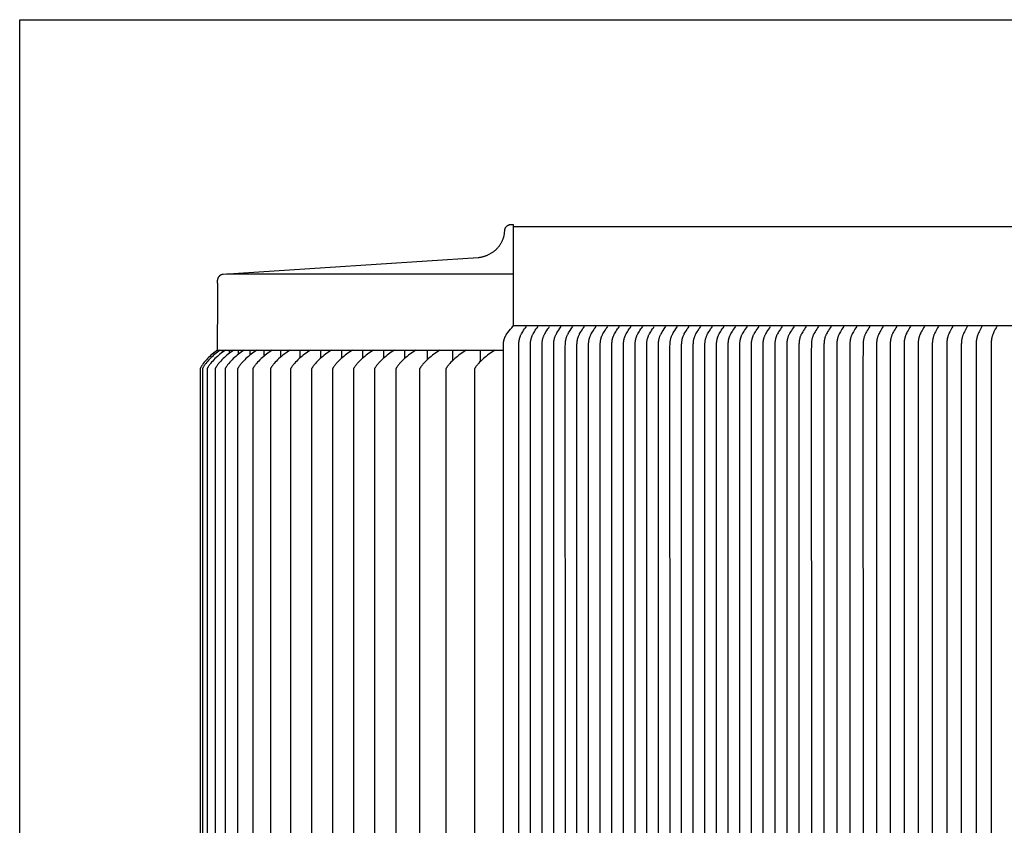
# Model space of a CAD drawing. Units: inches. Extents: x -54.7 to 34.4, y -12.5 to 39.
# Drawn here: x -54.7 to -44.7, y 30.8 to 39 of the extents above; entities that cross this region are included whole.
import ezdxf

# ---------------------------------------------------------------- set-up
doc = ezdxf.new("R2010")
doc.units = ezdxf.units.IN
doc.header["$MEASUREMENT"] = 0
doc.layers.add('AV-RF', color=250, linetype='Continuous')
doc.layers.add('Title Block', color=7, linetype='Continuous')

msp = doc.modelspace()

# ---------------------------------------------------------------- linework, layer by layer
at = {"layer": 'AV-RF'}
for points in [[(-52.7146, 35.6574), (-52.7113, 36.1825), (-52.7099, 36.2537), (-52.71, 36.2835), (-52.7104, 36.3092), (-52.7114, 36.3311), (-52.712, 36.3405), (-52.7128, 36.3489), (-52.7129, 36.3525), (-52.7128, 36.3561), (-52.7125, 36.3597), (-52.7124, 36.3615), (-52.7122, 36.3633), (-52.712, 36.3652), (-52.7117, 36.367), (-52.7114, 36.3688), (-52.7111, 36.3707), (-52.7107, 36.3725), (-52.7103, 36.3743), (-52.7099, 36.3761), (-52.7094, 36.378), (-52.7089, 36.3798), (-52.7084, 36.3816), (-52.7078, 36.3834), (-52.7072, 36.3851), (-52.7066, 36.3869), (-52.7059, 36.3886), (-52.7052, 36.3903), (-52.7044, 36.392), (-52.7036, 36.3937), (-52.7028, 36.3954), (-52.7019, 36.397), (-52.7011, 36.3986), (-52.7001, 36.4002), (-52.6992, 36.4017), (-52.6982, 36.4032), (-52.6972, 36.4047), (-52.6961, 36.4062), (-52.6951, 36.4076), (-52.694, 36.4089), (-52.6929, 36.4103), (-52.6917, 36.4116), (-52.6905, 36.4128), (-52.6894, 36.4141), (-52.6881, 36.4152), (-52.6869, 36.4164), (-52.6857, 36.4175), (-52.6844, 36.4185), (-52.6831, 36.4195), (-52.6818, 36.4205), (-52.6805, 36.4214), (-52.6791, 36.4223), (-52.6778, 36.4231), (-52.6765, 36.4239), (-52.6751, 36.4246), (-52.6737, 36.4253), (-52.6723, 36.426), (-52.671, 36.4266), (-52.6696, 36.4271), (-52.6682, 36.4276), (-52.6668, 36.4281), (-52.6654, 36.4285), (-52.664, 36.4289), (-52.6626, 36.4293), (-52.6613, 36.4296), (-52.6599, 36.4298), (-52.6585, 36.43), (-52.6571, 36.4302), (-52.6558, 36.4303), (-50.0716, 36.5973), (-50.0654, 36.598), (-50.0591, 36.5988), (-50.0528, 36.5998), (-50.0465, 36.6008), (-50.0401, 36.602), (-50.0338, 36.6034), (-50.0274, 36.6048), (-50.021, 36.6065), (-50.0147, 36.6082), (-50.0083, 36.6101), (-50.002, 36.6121), (-49.9957, 36.6143), (-49.9894, 36.6166), (-49.9831, 36.6191), (-49.9768, 36.6217), (-49.9706, 36.6244), (-49.9645, 36.6273), (-49.9584, 36.6303), (-49.9523, 36.6335), (-49.9463, 36.6368), (-49.9404, 36.6402), (-49.9345, 36.6438), (-49.9287, 36.6475), (-49.923, 36.6514), (-49.9174, 36.6554), (-49.9119, 36.6595), (-49.9065, 36.6637), (-49.9011, 36.6681), (-49.8959, 36.6726), (-49.8908, 36.6772), (-49.8858, 36.6819), (-49.8809, 36.6867), (-49.8762, 36.6916), (-49.8716, 36.6966), (-49.8671, 36.7018), (-49.8627, 36.707), (-49.8585, 36.7123), (-49.8544, 36.7177), (-49.8504, 36.7231), (-49.8466, 36.7287), (-49.843, 36.7343), (-49.8395, 36.7399), (-49.8361, 36.7457), (-49.8329, 36.7514), (-49.8299, 36.7573), (-49.827, 36.7631), (-49.8243, 36.769), (-49.8217, 36.775), (-49.8193, 36.781), (-49.817, 36.787), (-49.8149, 36.793), (-49.8129, 36.799), (-49.8111, 36.805), (-49.8094, 36.8111), (-49.8079, 36.8171), (-49.8065, 36.8231), (-49.8053, 36.8291), (-49.8043, 36.8351), (-49.8033, 36.8411), (-49.8026, 36.8471), (-49.8019, 36.853), (-49.8014, 36.8589), (-49.801, 36.8648), (-49.8008, 36.8707), (-49.8007, 36.8722), (-49.8006, 36.8737), (-49.8005, 36.8752), (-49.8003, 36.8767), (-49.8001, 36.8782), (-49.7998, 36.8798), (-49.7995, 36.8813), (-49.7992, 36.8828), (-49.7988, 36.8843), (-49.7984, 36.8858), (-49.798, 36.8873), (-49.7975, 36.8888), (-49.797, 36.8903), (-49.7964, 36.8917), (-49.7959, 36.8932), (-49.7952, 36.8946), (-49.7946, 36.8961), (-49.7939, 36.8975), (-49.7932, 36.8988), (-49.7924, 36.9002), (-49.7916, 36.9016), (-49.7908, 36.9029), (-49.79, 36.9042), (-49.7891, 36.9055), (-49.7882, 36.9067), (-49.7872, 36.908), (-49.7863, 36.9092), (-49.7853, 36.9104), (-49.7843, 36.9115), (-49.7833, 36.9126), (-49.7822, 36.9137), (-49.7811, 36.9148), (-49.78, 36.9158), (-49.7789, 36.9168), (-49.7777, 36.9178), (-49.7765, 36.9188), (-49.7753, 36.9197), (-49.7741, 36.9207), (-49.7728, 36.9216), (-49.7715, 36.9224), (-49.7702, 36.9232), (-49.7689, 36.9241), (-49.7675, 36.9248), (-49.7662, 36.9256), (-49.7648, 36.9263), (-49.7634, 36.9269), (-49.7619, 36.9276), (-49.7605, 36.9282), (-49.759, 36.9288), (-49.7575, 36.9293), (-49.7561, 36.9298), (-49.7546, 36.9302), (-49.7531, 36.9307), (-49.7516, 36.9311), (-49.75, 36.9314), (-49.7485, 36.9317), (-49.747, 36.932), (-49.7455, 36.9322), (-49.7439, 36.9324), (-49.7424, 36.9326), (-49.7409, 36.9327), (-49.7394, 36.9328), (-49.7378, 36.9329), (-49.7363, 36.9329), (-49.7113, 36.9329)], [(-49.8138, 27.1121), (-49.8141, 31.4079), (-49.8138, 35.7036), (-49.8134, 35.7206), (-49.813, 35.7291), (-49.8126, 35.7333), (-49.8122, 35.7375), (-49.8117, 35.7417), (-49.8111, 35.7459), (-49.8103, 35.7501), (-49.8095, 35.7542), (-49.8086, 35.7584), (-49.8076, 35.7625), (-49.8065, 35.7666), (-49.8053, 35.7706), (-49.8043, 35.774), (-49.8032, 35.7773), (-49.8021, 35.7806), (-49.8008, 35.7839), (-49.7995, 35.7871), (-49.7982, 35.7903), (-49.7968, 35.7935), (-49.7952, 35.7967), (-49.7933, 35.8004), (-49.7912, 35.8043), (-49.7887, 35.8085), (-49.7859, 35.813), (-49.7786, 35.8241), (-49.7685, 35.8387), (-49.7559, 35.8547), (-49.7429, 35.8701), (-49.7294, 35.8851), (-49.7113, 35.9079), (-49.7113, 36.9329)], [(-49.7363, 36.9329), (-49.7113, 36.9329)], [(-34.7113, 36.9079), (-49.7113, 36.9079)], [(-52.6227, 36.4329), (-49.7113, 36.4329)], [(-49.7113, 35.9079), (-34.7113, 35.9079)], [(-49.6582, 27.1165), (-49.658, 31.4079), (-49.6582, 35.6993), (-49.6579, 35.7205), (-49.6573, 35.731), (-49.6569, 35.7362), (-49.6563, 35.7414), (-49.6557, 35.7466), (-49.655, 35.7517), (-49.6542, 35.7569), (-49.6533, 35.762), (-49.6522, 35.7671), (-49.6511, 35.7721), (-49.6498, 35.7771), (-49.6484, 35.7821), (-49.6469, 35.7871), (-49.6453, 35.792), (-49.6435, 35.7968), (-49.6416, 35.8016), (-49.6392, 35.8074), (-49.6365, 35.813), (-49.6338, 35.8186), (-49.6308, 35.8241), (-49.6247, 35.835), (-49.6183, 35.8457), (-49.6095, 35.8596), (-49.6005, 35.8732), (-49.5911, 35.8866), (-49.5812, 35.8998)], [(-49.5403, 27.1165), (-49.5401, 31.4079), (-49.5403, 35.6993), (-49.5399, 35.7205), (-49.5394, 35.731), (-49.5389, 35.7362), (-49.5384, 35.7414), (-49.5378, 35.7465), (-49.5371, 35.7517), (-49.5362, 35.7568), (-49.5353, 35.762), (-49.5343, 35.767), (-49.5331, 35.7721), (-49.5319, 35.7771), (-49.5305, 35.7821), (-49.529, 35.7871), (-49.5273, 35.792), (-49.5256, 35.7968), (-49.5237, 35.8016), (-49.5212, 35.8074), (-49.5186, 35.813), (-49.5158, 35.8186), (-49.5129, 35.8241), (-49.5068, 35.835), (-49.5003, 35.8457), (-49.4916, 35.8596), (-49.4825, 35.8732), (-49.4731, 35.8866), (-49.4632, 35.8998)], [(-49.4224, 27.1165), (-49.4221, 31.4079), (-49.4224, 35.6993), (-49.422, 35.7205), (-49.4214, 35.7309), (-49.421, 35.7361), (-49.4205, 35.7413), (-49.4198, 35.7465), (-49.4191, 35.7517), (-49.4183, 35.7568), (-49.4174, 35.7619), (-49.4163, 35.767), (-49.4152, 35.7721), (-49.4139, 35.7771), (-49.4125, 35.7821), (-49.411, 35.787), (-49.4094, 35.7919), (-49.4076, 35.7968), (-49.4057, 35.8016), (-49.4033, 35.8073), (-49.4007, 35.813), (-49.3979, 35.8186), (-49.395, 35.8241), (-49.3888, 35.835), (-49.3824, 35.8457), (-49.3736, 35.8595), (-49.3646, 35.8732), (-49.3552, 35.8866), (-49.3453, 35.8998)], [(-49.3044, 27.1165), (-49.3042, 31.4079), (-49.3044, 35.6992), (-49.3041, 35.7205), (-49.3035, 35.7309), (-49.303, 35.7361), (-49.3025, 35.7413), (-49.3019, 35.7465), (-49.3012, 35.7517), (-49.3004, 35.7568), (-49.2994, 35.7619), (-49.2984, 35.767), (-49.2972, 35.7721), (-49.296, 35.7771), (-49.2946, 35.7821), (-49.2931, 35.787), (-49.2915, 35.7919), (-49.2897, 35.7968), (-49.2878, 35.8016), (-49.2854, 35.8073), (-49.2827, 35.813), (-49.2799, 35.8186), (-49.277, 35.8241), (-49.2709, 35.835), (-49.2644, 35.8456), (-49.2557, 35.8595), (-49.2466, 35.8732), (-49.2372, 35.8865), (-49.2274, 35.8997)], [(-49.1865, 27.1166), (-49.1862, 31.4079), (-49.1865, 35.6992), (-49.1861, 35.7204), (-49.1855, 35.7309), (-49.1851, 35.7361), (-49.1846, 35.7413), (-49.184, 35.7465), (-49.1833, 35.7516), (-49.1824, 35.7568), (-49.1815, 35.7619), (-49.1805, 35.767), (-49.1793, 35.772), (-49.178, 35.7771), (-49.1767, 35.7821), (-49.1752, 35.787), (-49.1735, 35.7919), (-49.1718, 35.7968), (-49.1699, 35.8016), (-49.1674, 35.8073), (-49.1648, 35.813), (-49.162, 35.8186), (-49.1591, 35.8241), (-49.1529, 35.835), (-49.1465, 35.8456), (-49.1378, 35.8595), (-49.1287, 35.8732), (-49.1193, 35.8865), (-49.1094, 35.8997)], [(-49.0685, 27.1166), (-49.0683, 31.4079), (-49.0685, 35.6992), (-49.0682, 35.7204), (-49.0676, 35.7309), (-49.0672, 35.7361), (-49.0667, 35.7413), (-49.066, 35.7464), (-49.0653, 35.7516), (-49.0645, 35.7568), (-49.0636, 35.7619), (-49.0625, 35.767), (-49.0614, 35.772), (-49.0601, 35.7771), (-49.0587, 35.782), (-49.0572, 35.787), (-49.0556, 35.7919), (-49.0538, 35.7967), (-49.0519, 35.8016), (-49.0495, 35.8073), (-49.0468, 35.813), (-49.0441, 35.8185), (-49.0411, 35.8241), (-49.035, 35.835), (-49.0286, 35.8456), (-49.0198, 35.8595), (-49.0108, 35.8731), (-49.0014, 35.8865), (-48.9915, 35.8997)], [(-48.9506, 27.1166), (-48.9504, 31.4079), (-48.9506, 35.6991), (-48.9502, 35.7204), (-48.9497, 35.7308), (-48.9492, 35.736), (-48.9487, 35.7412), (-48.9481, 35.7464), (-48.9474, 35.7516), (-48.9466, 35.7567), (-48.9456, 35.7619), (-48.9446, 35.7669), (-48.9434, 35.772), (-48.9422, 35.777), (-48.9408, 35.782), (-48.9393, 35.787), (-48.9376, 35.7919), (-48.9359, 35.7967), (-48.934, 35.8015), (-48.9315, 35.8073), (-48.9289, 35.8129), (-48.9261, 35.8185), (-48.9232, 35.8241), (-48.9171, 35.8349), (-48.9106, 35.8456), (-48.9019, 35.8595), (-48.8928, 35.8731), (-48.8834, 35.8865), (-48.8736, 35.8997)], [(-48.8327, 27.1167), (-48.8324, 31.4079), (-48.8327, 35.6991), (-48.8323, 35.7204), (-48.8317, 35.7308), (-48.8313, 35.736), (-48.8308, 35.7412), (-48.8302, 35.7464), (-48.8294, 35.7516), (-48.8286, 35.7567), (-48.8277, 35.7618), (-48.8266, 35.7669), (-48.8255, 35.772), (-48.8242, 35.777), (-48.8228, 35.782), (-48.8213, 35.787), (-48.8197, 35.7919), (-48.8179, 35.7967), (-48.8161, 35.8015), (-48.8136, 35.8073), (-48.811, 35.8129), (-48.8082, 35.8185), (-48.8053, 35.824), (-48.7991, 35.8349), (-48.7927, 35.8456), (-48.7839, 35.8595), (-48.7749, 35.8731), (-48.7655, 35.8865), (-48.7556, 35.8997)], [(-48.7147, 27.1167), (-48.7145, 31.4079), (-48.7147, 35.6991), (-48.7144, 35.7203), (-48.7138, 35.7308), (-48.7134, 35.736), (-48.7128, 35.7412), (-48.7122, 35.7464), (-48.7115, 35.7515), (-48.7107, 35.7567), (-48.7097, 35.7618), (-48.7087, 35.7669), (-48.7076, 35.772), (-48.7063, 35.777), (-48.7049, 35.782), (-48.7034, 35.7869), (-48.7018, 35.7918), (-48.7, 35.7967), (-48.6981, 35.8015), (-48.6957, 35.8072), (-48.693, 35.8129), (-48.6902, 35.8185), (-48.6873, 35.824), (-48.6812, 35.8349), (-48.6748, 35.8456), (-48.666, 35.8595), (-48.657, 35.8731), (-48.6475, 35.8865), (-48.6377, 35.8997)], [(-48.5968, 27.1167), (-48.5965, 31.4079), (-48.5968, 35.699), (-48.5964, 35.7203), (-48.5958, 35.7308), (-48.5954, 35.736), (-48.5949, 35.7412), (-48.5943, 35.7464), (-48.5936, 35.7515), (-48.5927, 35.7567), (-48.5918, 35.7618), (-48.5908, 35.7669), (-48.5896, 35.7719), (-48.5884, 35.777), (-48.587, 35.782), (-48.5855, 35.7869), (-48.5838, 35.7918), (-48.5821, 35.7967), (-48.5802, 35.8015), (-48.5777, 35.8072), (-48.5751, 35.8129), (-48.5723, 35.8185), (-48.5694, 35.824), (-48.5632, 35.8349), (-48.5568, 35.8456), (-48.5481, 35.8595), (-48.539, 35.8731), (-48.5296, 35.8865), (-48.5197, 35.8997)], [(-48.4789, 27.1167), (-48.4786, 31.4079), (-48.4789, 35.699), (-48.4785, 35.7203), (-48.4779, 35.7307), (-48.4775, 35.7359), (-48.477, 35.7411), (-48.4763, 35.7463), (-48.4756, 35.7515), (-48.4748, 35.7566), (-48.4739, 35.7618), (-48.4728, 35.7669), (-48.4717, 35.7719), (-48.4704, 35.777), (-48.469, 35.7819), (-48.4675, 35.7869), (-48.4659, 35.7918), (-48.4641, 35.7967), (-48.4622, 35.8015), (-48.4598, 35.8072), (-48.4572, 35.8129), (-48.4544, 35.8185), (-48.4515, 35.824), (-48.4453, 35.8349), (-48.4389, 35.8456), (-48.4301, 35.8595), (-48.4211, 35.8731), (-48.4117, 35.8865), (-48.4018, 35.8997)], [(-48.3609, 27.1168), (-48.3607, 31.4079), (-48.3609, 35.699), (-48.3605, 35.7202), (-48.36, 35.7307), (-48.3595, 35.7359), (-48.359, 35.7411), (-48.3584, 35.7463), (-48.3577, 35.7515), (-48.3569, 35.7566), (-48.3559, 35.7617), (-48.3549, 35.7668), (-48.3537, 35.7719), (-48.3525, 35.7769), (-48.3511, 35.7819), (-48.3496, 35.7869), (-48.3479, 35.7918), (-48.3462, 35.7966), (-48.3443, 35.8015), (-48.3418, 35.8072), (-48.3392, 35.8129), (-48.3364, 35.8185), (-48.3335, 35.824), (-48.3274, 35.8349), (-48.3209, 35.8456), (-48.3122, 35.8595), (-48.3031, 35.8731), (-48.2937, 35.8865), (-48.2839, 35.8997)], [(-48.243, 27.1168), (-48.2427, 31.4079), (-48.243, 35.699), (-48.2426, 35.7202), (-48.242, 35.7307), (-48.2416, 35.7359), (-48.2411, 35.7411), (-48.2405, 35.7463), (-48.2397, 35.7514), (-48.2389, 35.7566), (-48.238, 35.7617), (-48.237, 35.7668), (-48.2358, 35.7719), (-48.2345, 35.7769), (-48.2331, 35.7819), (-48.2316, 35.7869), (-48.23, 35.7918), (-48.2283, 35.7966), (-48.2264, 35.8014), (-48.2239, 35.8072), (-48.2213, 35.8128), (-48.2185, 35.8184), (-48.2156, 35.824), (-48.2094, 35.8349), (-48.203, 35.8456), (-48.1942, 35.8595), (-48.1852, 35.8731), (-48.1758, 35.8865), (-48.1659, 35.8997)], [(-48.125, 27.1168), (-48.1248, 31.4079), (-48.125, 35.6989), (-48.1247, 35.7202), (-48.1241, 35.7306), (-48.1237, 35.7359), (-48.1231, 35.7411), (-48.1225, 35.7463), (-48.1218, 35.7514), (-48.121, 35.7566), (-48.1201, 35.7617), (-48.119, 35.7668), (-48.1179, 35.7719), (-48.1166, 35.7769), (-48.1152, 35.7819), (-48.1137, 35.7868), (-48.1121, 35.7917), (-48.1103, 35.7966), (-48.1084, 35.8014), (-48.106, 35.8072), (-48.1033, 35.8128), (-48.1006, 35.8184), (-48.0976, 35.824), (-48.0915, 35.8349), (-48.0851, 35.8455), (-48.0763, 35.8594), (-48.0673, 35.8731), (-48.0579, 35.8865), (-48.048, 35.8997)], [(-48.0071, 27.1169), (-48.0068, 31.4079), (-48.0071, 35.6989), (-48.0067, 35.7202), (-48.0061, 35.7306), (-48.0057, 35.7358), (-48.0052, 35.741), (-48.0046, 35.7462), (-48.0039, 35.7514), (-48.003, 35.7565), (-48.0021, 35.7617), (-48.0011, 35.7668), (-47.9999, 35.7718), (-47.9987, 35.7769), (-47.9973, 35.7819), (-47.9958, 35.7868), (-47.9941, 35.7917), (-47.9924, 35.7966), (-47.9905, 35.8014), (-47.988, 35.8071), (-47.9854, 35.8128), (-47.9826, 35.8184), (-47.9797, 35.8239), (-47.9736, 35.8348), (-47.9671, 35.8455), (-47.9584, 35.8594), (-47.9493, 35.8731), (-47.9399, 35.8865), (-47.93, 35.8997)], [(-47.8892, 27.1169), (-47.8889, 31.4079), (-47.8892, 35.6989), (-47.8888, 35.7201), (-47.8882, 35.7306), (-47.8878, 35.7358), (-47.8873, 35.741), (-47.8866, 35.7462), (-47.8859, 35.7514), (-47.8851, 35.7565), (-47.8842, 35.7616), (-47.8831, 35.7667), (-47.882, 35.7718), (-47.8807, 35.7768), (-47.8793, 35.7818), (-47.8778, 35.7868), (-47.8762, 35.7917), (-47.8744, 35.7966), (-47.8725, 35.8014), (-47.8701, 35.8071), (-47.8675, 35.8128), (-47.8647, 35.8184), (-47.8618, 35.8239), (-47.8556, 35.8348), (-47.8492, 35.8455), (-47.8404, 35.8594), (-47.8314, 35.8731), (-47.822, 35.8865), (-47.8121, 35.8997)], [(-47.7712, 27.1169), (-47.771, 31.4079), (-47.7712, 35.6988), (-47.7709, 35.7201), (-47.7703, 35.7306), (-47.7698, 35.7358), (-47.7693, 35.741), (-47.7687, 35.7462), (-47.768, 35.7513), (-47.7672, 35.7565), (-47.7662, 35.7616), (-47.7652, 35.7667), (-47.764, 35.7718), (-47.7628, 35.7768), (-47.7614, 35.7818), (-47.7599, 35.7868), (-47.7583, 35.7917), (-47.7565, 35.7966), (-47.7546, 35.8014), (-47.7522, 35.8071), (-47.7495, 35.8128), (-47.7467, 35.8184), (-47.7438, 35.8239), (-47.7377, 35.8348), (-47.7312, 35.8455), (-47.7225, 35.8594), (-47.7134, 35.8731), (-47.704, 35.8865), (-47.6942, 35.8997)], [(-47.6533, 27.117), (-47.653, 31.4079), (-47.6533, 35.6988), (-47.6529, 35.7201), (-47.6523, 35.7305), (-47.6519, 35.7358), (-47.6514, 35.741), (-47.6508, 35.7461), (-47.65, 35.7513), (-47.6492, 35.7565), (-47.6483, 35.7616), (-47.6473, 35.7667), (-47.6461, 35.7718), (-47.6448, 35.7768), (-47.6435, 35.7818), (-47.6419, 35.7868), (-47.6403, 35.7917), (-47.6386, 35.7965), (-47.6367, 35.8013), (-47.6342, 35.8071), (-47.6316, 35.8128), (-47.6288, 35.8184), (-47.6259, 35.8239), (-47.6197, 35.8348), (-47.6133, 35.8455), (-47.6046, 35.8594), (-47.5955, 35.8731), (-47.5861, 35.8865), (-47.5762, 35.8997)], [(-47.5353, 27.117), (-47.5351, 31.4079), (-47.5353, 35.6988), (-47.535, 35.72), (-47.5344, 35.7305), (-47.534, 35.7357), (-47.5334, 35.7409), (-47.5328, 35.7461), (-47.5321, 35.7513), (-47.5313, 35.7564), (-47.5304, 35.7616), (-47.5293, 35.7667), (-47.5282, 35.7717), (-47.5269, 35.7768), (-47.5255, 35.7818), (-47.524, 35.7867), (-47.5224, 35.7916), (-47.5206, 35.7965), (-47.5187, 35.8013), (-47.5163, 35.8071), (-47.5136, 35.8127), (-47.5109, 35.8183), (-47.5079, 35.8239), (-47.5018, 35.8348), (-47.4954, 35.8455), (-47.4866, 35.8594), (-47.4776, 35.873), (-47.4682, 35.8865), (-47.4583, 35.8997)], [(-47.4174, 27.117), (-47.4171, 31.4079), (-47.4174, 35.6987), (-47.417, 35.72), (-47.4165, 35.7305), (-47.416, 35.7357), (-47.4155, 35.7409), (-47.4149, 35.7461), (-47.4142, 35.7513), (-47.4133, 35.7564), (-47.4124, 35.7616), (-47.4114, 35.7667), (-47.4102, 35.7717), (-47.409, 35.7768), (-47.4076, 35.7818), (-47.4061, 35.7867), (-47.4044, 35.7916), (-47.4027, 35.7965), (-47.4008, 35.8013), (-47.3983, 35.8071), (-47.3957, 35.8127), (-47.3929, 35.8183), (-47.39, 35.8239), (-47.3839, 35.8348), (-47.3774, 35.8455), (-47.3687, 35.8594), (-47.3596, 35.873), (-47.3502, 35.8865), (-47.3404, 35.8997)], [(-47.2995, 27.1171), (-47.2992, 31.4079), (-47.2995, 35.6987), (-47.2991, 35.72), (-47.2985, 35.7304), (-47.2981, 35.7357), (-47.2976, 35.7409), (-47.2969, 35.7461), (-47.2962, 35.7512), (-47.2954, 35.7564), (-47.2945, 35.7615), (-47.2934, 35.7666), (-47.2923, 35.7717), (-47.291, 35.7767), (-47.2896, 35.7817), (-47.2881, 35.7867), (-47.2865, 35.7916), (-47.2847, 35.7965), (-47.2829, 35.8013), (-47.2804, 35.807), (-47.2778, 35.8127), (-47.275, 35.8183), (-47.2721, 35.8239), (-47.2659, 35.8348), (-47.2595, 35.8454), (-47.2507, 35.8594), (-47.2417, 35.873), (-47.2323, 35.8864), (-47.2224, 35.8997)], [(-47.1815, 27.1171), (-47.1813, 31.4079), (-47.1815, 35.6987), (-47.1812, 35.72), (-47.1806, 35.7304), (-47.1802, 35.7356), (-47.1796, 35.7408), (-47.179, 35.746), (-47.1783, 35.7512), (-47.1775, 35.7564), (-47.1765, 35.7615), (-47.1755, 35.7666), (-47.1744, 35.7717), (-47.1731, 35.7767), (-47.1717, 35.7817), (-47.1702, 35.7867), (-47.1686, 35.7916), (-47.1668, 35.7965), (-47.1649, 35.8013), (-47.1625, 35.807), (-47.1598, 35.8127), (-47.157, 35.8183), (-47.1541, 35.8238), (-47.148, 35.8347), (-47.1416, 35.8454), (-47.1328, 35.8594), (-47.1238, 35.873), (-47.1143, 35.8864), (-47.1045, 35.8997)], [(-46.9865, 35.8997), (-46.9962, 35.8864), (-47.0055, 35.873), (-47.0145, 35.8593), (-47.0231, 35.8454), (-47.0295, 35.8347), (-47.0355, 35.8238), (-47.0384, 35.8183), (-47.0412, 35.8127), (-47.0438, 35.807), (-47.0462, 35.8012), (-47.048, 35.7964), (-47.0498, 35.7916), (-47.0514, 35.7866), (-47.0529, 35.7817), (-47.0542, 35.7767), (-47.0555, 35.7716), (-47.0566, 35.7666), (-47.0577, 35.7615), (-47.0586, 35.7563), (-47.0594, 35.7512), (-47.0601, 35.746), (-47.0607, 35.7408), (-47.0612, 35.7356), (-47.0616, 35.7304), (-47.0622, 35.7199), (-47.063, 35.6402), (-47.0623, 31.4079), (-47.063, 27.1756)], [(-46.8663, 35.8997), (-46.8759, 35.8864), (-46.885, 35.873), (-46.8939, 35.8593), (-46.9024, 35.8454), (-46.9087, 35.8347), (-46.9147, 35.8238), (-46.9175, 35.8182), (-46.9202, 35.8126), (-46.9228, 35.807), (-46.9252, 35.8012), (-46.927, 35.7964), (-46.9287, 35.7915), (-46.9303, 35.7866), (-46.9318, 35.7816), (-46.9331, 35.7766), (-46.9344, 35.7716), (-46.9355, 35.7665), (-46.9365, 35.7614), (-46.9374, 35.7563), (-46.9382, 35.7511), (-46.9389, 35.746), (-46.9395, 35.7408), (-46.94, 35.7356), (-46.9404, 35.7303), (-46.941, 35.7199), (-46.9418, 35.6401), (-46.9411, 31.4079), (-46.9418, 27.1756)], [(-46.7438, 35.8996), (-46.7533, 35.8864), (-46.7623, 35.873), (-46.771, 35.8593), (-46.7794, 35.8454), (-46.7856, 35.8347), (-46.7915, 35.8238), (-46.7943, 35.8182), (-46.797, 35.8126), (-46.7995, 35.8069), (-46.8019, 35.8012), (-46.8037, 35.7964), (-46.8054, 35.7915), (-46.807, 35.7866), (-46.8084, 35.7816), (-46.8098, 35.7766), (-46.811, 35.7715), (-46.8121, 35.7665), (-46.8131, 35.7614), (-46.814, 35.7562), (-46.8148, 35.7511), (-46.8154, 35.7459), (-46.816, 35.7407), (-46.8169, 35.7303), (-46.8175, 35.7199), (-46.8183, 35.6401), (-46.8176, 31.4079), (-46.8183, 27.1757)], [(-46.6191, 35.8996), (-46.6284, 35.8864), (-46.6374, 35.8729), (-46.646, 35.8593), (-46.6542, 35.8454), (-46.6604, 35.8347), (-46.6662, 35.8237), (-46.6689, 35.8182), (-46.6716, 35.8126), (-46.6741, 35.8069), (-46.6764, 35.8012), (-46.6782, 35.7963), (-46.6799, 35.7915), (-46.6814, 35.7865), (-46.6828, 35.7815), (-46.6842, 35.7765), (-46.6854, 35.7715), (-46.6865, 35.7664), (-46.6874, 35.7613), (-46.6883, 35.7562), (-46.6891, 35.751), (-46.6898, 35.7459), (-46.6904, 35.7407), (-46.6912, 35.7303), (-46.6918, 35.7198), (-46.6926, 35.6401), (-46.6918, 31.4079), (-46.6926, 27.1757)], [(-46.4922, 35.8996), (-46.5014, 35.8864), (-46.5103, 35.8729), (-46.5187, 35.8593), (-46.5269, 35.8454), (-46.5329, 35.8346), (-46.5386, 35.8237), (-46.5414, 35.8182), (-46.544, 35.8126), (-46.5464, 35.8069), (-46.5487, 35.8012), (-46.5505, 35.7963), (-46.5521, 35.7914), (-46.5537, 35.7865), (-46.5551, 35.7815), (-46.5564, 35.7765), (-46.5576, 35.7715), (-46.5586, 35.7664), (-46.5596, 35.7613), (-46.5605, 35.7561), (-46.5612, 35.751), (-46.5619, 35.7458), (-46.5625, 35.7406), (-46.5633, 35.7302), (-46.5639, 35.7198), (-46.5646, 35.64), (-46.5639, 31.4079), (-46.5646, 27.1758)], [(-46.3632, 35.8996), (-46.3723, 35.8863), (-46.381, 35.8729), (-46.3893, 35.8592), (-46.3974, 35.8454), (-46.4033, 35.8346), (-46.409, 35.8237), (-46.4116, 35.8181), (-46.4142, 35.8125), (-46.4166, 35.8069), (-46.4189, 35.8011), (-46.4206, 35.7963), (-46.4222, 35.7914), (-46.4238, 35.7864), (-46.4251, 35.7815), (-46.4264, 35.7764), (-46.4276, 35.7714), (-46.4287, 35.7663), (-46.4296, 35.7612), (-46.4305, 35.7561), (-46.4312, 35.7509), (-46.4319, 35.7458), (-46.4324, 35.7406), (-46.4333, 35.7302), (-46.4338, 35.7198), (-46.4346, 35.64), (-46.4338, 31.4079), (-46.4346, 27.1758)], [(-46.2321, 35.8996), (-46.241, 35.8863), (-46.2496, 35.8729), (-46.2578, 35.8592), (-46.2657, 35.8453), (-46.2716, 35.8346), (-46.2771, 35.8236), (-46.2798, 35.8181), (-46.2823, 35.8125), (-46.2847, 35.8068), (-46.2869, 35.8011), (-46.2886, 35.7962), (-46.2902, 35.7913), (-46.2917, 35.7864), (-46.2931, 35.7814), (-46.2943, 35.7764), (-46.2955, 35.7714), (-46.2965, 35.7663), (-46.2975, 35.7612), (-46.2983, 35.756), (-46.2991, 35.7509), (-46.2997, 35.7457), (-46.3003, 35.7405), (-46.3011, 35.7301), (-46.3016, 35.7197), (-46.3027, 35.487), (-46.3017, 31.4079), (-46.3027, 27.3287)], [(-46.0989, 35.8996), (-46.1077, 35.8863), (-46.1161, 35.8729), (-46.1242, 35.8592), (-46.132, 35.8453), (-46.1377, 35.8346), (-46.1432, 35.8236), (-46.1458, 35.8181), (-46.1483, 35.8125), (-46.1506, 35.8068), (-46.1528, 35.8011), (-46.1545, 35.7962), (-46.1561, 35.7913), (-46.1576, 35.7864), (-46.1589, 35.7814), (-46.1602, 35.7764), (-46.1613, 35.7713), (-46.1623, 35.7662), (-46.1632, 35.7611), (-46.1641, 35.756), (-46.1648, 35.7508), (-46.166, 35.7405), (-46.1668, 35.7301), (-46.1673, 35.7197), (-46.1684, 35.487), (-46.1673, 31.4079), (-46.1684, 27.3288)], [(-45.9636, 35.8996), (-45.9723, 35.8863), (-45.9806, 35.8728), (-45.9885, 35.8592), (-45.9962, 35.8453), (-46.0019, 35.8345), (-46.0073, 35.8236), (-46.0098, 35.818), (-46.0123, 35.8124), (-46.0146, 35.8068), (-46.0167, 35.8011), (-46.0184, 35.7962), (-46.0199, 35.7913), (-46.0214, 35.7863), (-46.0227, 35.7813), (-46.0239, 35.7763), (-46.025, 35.7713), (-46.0261, 35.7662), (-46.027, 35.7611), (-46.0278, 35.7559), (-46.0285, 35.7508), (-46.0296, 35.7405), (-46.0305, 35.7301), (-46.031, 35.7196), (-46.0309, 31.4079), (-46.031, 27.0961)], [(-45.8263, 35.8996), (-45.8349, 35.8863), (-45.843, 35.8728), (-45.8508, 35.8592), (-45.8584, 35.8453), (-45.864, 35.8345), (-45.8693, 35.8235), (-45.8718, 35.818), (-45.8742, 35.8124), (-45.8764, 35.8067), (-45.8785, 35.801), (-45.8802, 35.7962), (-45.8817, 35.7912), (-45.8832, 35.7863), (-45.8845, 35.7813), (-45.8857, 35.7763), (-45.8868, 35.7712), (-45.8877, 35.7661), (-45.8886, 35.761), (-45.8894, 35.7559), (-45.8901, 35.7507), (-45.8913, 35.7404), (-45.8921, 35.73), (-45.8926, 35.7196), (-45.8924, 31.4079), (-45.8926, 27.0962)], [(-45.6871, 35.8996), (-45.6955, 35.8863), (-45.7035, 35.8728), (-45.7112, 35.8591), (-45.7186, 35.8453), (-45.7241, 35.8345), (-45.7293, 35.8235), (-45.7317, 35.818), (-45.7341, 35.8124), (-45.7363, 35.8067), (-45.7384, 35.801), (-45.74, 35.7961), (-45.7415, 35.7912), (-45.7429, 35.7862), (-45.7442, 35.7812), (-45.7454, 35.7762), (-45.7465, 35.7712), (-45.7474, 35.7661), (-45.7483, 35.761), (-45.7491, 35.7558), (-45.7498, 35.7507), (-45.7509, 35.7404), (-45.7517, 35.73), (-45.7522, 35.7196), (-45.752, 31.4079), (-45.7522, 27.0962)], [(-45.5459, 35.8996), (-45.5541, 35.8862), (-45.562, 35.8728), (-45.5695, 35.8591), (-45.5768, 35.8452), (-45.5822, 35.8344), (-45.5873, 35.8235), (-45.5898, 35.8179), (-45.5921, 35.8123), (-45.5942, 35.8067), (-45.5963, 35.801), (-45.5979, 35.7961), (-45.5994, 35.7912), (-45.6007, 35.7862), (-45.602, 35.7812), (-45.6032, 35.7762), (-45.6042, 35.7711), (-45.6052, 35.766), (-45.606, 35.7609), (-45.6068, 35.7558), (-45.6075, 35.7506), (-45.6086, 35.7403), (-45.6093, 35.7299), (-45.6098, 35.7195), (-45.6096, 31.4079), (-45.6098, 27.0962)], [(-45.4028, 35.8995), (-45.4109, 35.8862), (-45.4186, 35.8727), (-45.426, 35.8591), (-45.4331, 35.8452), (-45.4384, 35.8344), (-45.4435, 35.8234), (-45.4458, 35.8179), (-45.4481, 35.8123), (-45.4502, 35.8066), (-45.4522, 35.8009), (-45.4538, 35.796), (-45.4553, 35.7911), (-45.4566, 35.7861), (-45.4579, 35.7811), (-45.459, 35.7761), (-45.46, 35.771), (-45.461, 35.766), (-45.4618, 35.7609), (-45.4632, 35.7506), (-45.4643, 35.7403), (-45.4651, 35.7299), (-45.4655, 35.7195), (-45.4653, 31.4079), (-45.4655, 27.0963)], [(-45.2578, 35.8995), (-45.2657, 35.8862), (-45.2733, 35.8727), (-45.2806, 35.8591), (-45.2876, 35.8452), (-45.2928, 35.8344), (-45.2977, 35.8234), (-45.3, 35.8179), (-45.3023, 35.8123), (-45.3043, 35.8066), (-45.3063, 35.8009), (-45.3078, 35.796), (-45.3093, 35.7911), (-45.3106, 35.7861), (-45.3118, 35.7811), (-45.3129, 35.7761), (-45.314, 35.771), (-45.3149, 35.7659), (-45.3157, 35.7608), (-45.3171, 35.7505), (-45.3181, 35.7402), (-45.3189, 35.7298), (-45.3193, 35.7194), (-45.3191, 31.4079), (-45.3193, 27.0963)], [(-45.1109, 35.8995), (-45.1187, 35.8862), (-45.1262, 35.8727), (-45.1333, 35.859), (-45.1401, 35.8452), (-45.1452, 35.8343), (-45.1501, 35.8234), (-45.1524, 35.8178), (-45.1545, 35.8122), (-45.1566, 35.8066), (-45.1585, 35.8009), (-45.16, 35.796), (-45.1614, 35.791), (-45.1627, 35.786), (-45.1639, 35.781), (-45.165, 35.776), (-45.166, 35.7709), (-45.1669, 35.7659), (-45.1677, 35.7607), (-45.1691, 35.7505), (-45.1701, 35.7402), (-45.1708, 35.7298), (-45.1713, 35.7194), (-45.1711, 31.4079), (-45.1713, 27.0964)], [(-44.9623, 35.8995), (-44.9699, 35.8861), (-44.9772, 35.8727), (-44.9842, 35.859), (-44.9909, 35.8452), (-44.9959, 35.8343), (-45.0006, 35.8233), (-45.0029, 35.8178), (-45.005, 35.8122), (-45.007, 35.8065), (-45.0089, 35.8009), (-45.0104, 35.7959), (-45.0118, 35.791), (-45.0131, 35.786), (-45.0142, 35.781), (-45.0153, 35.7759), (-45.0163, 35.7709), (-45.0172, 35.7658), (-45.0179, 35.7607), (-45.0193, 35.7504), (-45.0203, 35.7401), (-45.021, 35.7297), (-45.0214, 35.7194), (-45.0212, 31.4079), (-45.0214, 27.0964)], [(-44.8118, 35.8995), (-44.8193, 35.8861), (-44.8265, 35.8726), (-44.8333, 35.859), (-44.8399, 35.8451), (-44.8448, 35.8343), (-44.8494, 35.8233), (-44.8516, 35.8177), (-44.8537, 35.8121), (-44.8557, 35.8065), (-44.8575, 35.8008), (-44.859, 35.7959), (-44.8603, 35.7909), (-44.8616, 35.786), (-44.8627, 35.7809), (-44.8638, 35.7759), (-44.8647, 35.7708), (-44.8656, 35.7657), (-44.8664, 35.7606), (-44.8677, 35.7504), (-44.8687, 35.74), (-44.8693, 35.7297), (-44.8698, 35.7193), (-44.8695, 31.4079), (-44.8698, 27.0965)], [(-52.7146, 35.6574), (-52.7282, 35.6479), (-52.7414, 35.638), (-52.7544, 35.6278), (-52.7671, 35.6173), (-52.7795, 35.6065), (-52.7916, 35.5954), (-52.8035, 35.5841), (-52.815, 35.5725), (-52.8262, 35.5607), (-52.837, 35.5487), (-52.8473, 35.5363), (-52.8573, 35.5237), (-52.862, 35.5172), (-52.8667, 35.5107), (-52.8712, 35.5041), (-52.8754, 35.4975), (-52.8795, 35.4907), (-52.8814, 35.4873), (-52.8833, 35.4839), (-52.8851, 35.4804), (-52.8868, 35.4769), (-52.8885, 35.4734), (-52.89, 35.4699), (-52.89, 31.1574), (-52.89, 26.8449)], [(-52.6851, 35.6574), (-52.6991, 35.6479), (-52.7129, 35.638), (-52.7263, 35.6278), (-52.7394, 35.6173), (-52.7523, 35.6065), (-52.7648, 35.5954), (-52.777, 35.5841), (-52.789, 35.5725), (-52.8005, 35.5607), (-52.8118, 35.5487), (-52.8225, 35.5363), (-52.8328, 35.5237), (-52.8378, 35.5172), (-52.8426, 35.5107), (-52.8473, 35.5041), (-52.8517, 35.4975), (-52.8559, 35.4907), (-52.8579, 35.4873), (-52.8599, 35.4839), (-52.8617, 35.4804), (-52.8635, 35.4769), (-52.8653, 35.4734), (-52.8669, 35.4699), (-52.8669, 31.1574), (-52.8669, 26.8449)], [(-52.6327, 35.6574), (-52.647, 35.6479), (-52.661, 35.638), (-52.6747, 35.6278), (-52.6881, 35.6173), (-52.7013, 35.6065), (-52.714, 35.5954), (-52.7265, 35.5841), (-52.7387, 35.5725), (-52.7505, 35.5607), (-52.762, 35.5487), (-52.773, 35.5363), (-52.7835, 35.5237), (-52.7886, 35.5172), (-52.7935, 35.5107), (-52.7983, 35.5041), (-52.8028, 35.4975), (-52.8072, 35.4907), (-52.8092, 35.4873), (-52.8112, 35.4839), (-52.8131, 35.4804), (-52.815, 35.4769), (-52.8167, 35.4734), (-52.8184, 35.4699), (-52.8184, 31.1574), (-52.8184, 26.8449)], [(-52.5481, 35.6574), (-52.5627, 35.6479), (-52.5769, 35.638), (-52.5909, 35.6278), (-52.6046, 35.6173), (-52.6179, 35.6065), (-52.6309, 35.5954), (-52.6437, 35.5841), (-52.6561, 35.5725), (-52.6681, 35.5607), (-52.6798, 35.5487), (-52.691, 35.5363), (-52.7017, 35.5237), (-52.7069, 35.5172), (-52.712, 35.5107), (-52.7168, 35.5041), (-52.7215, 35.4975), (-52.7259, 35.4907), (-52.728, 35.4873), (-52.73, 35.4839), (-52.732, 35.4804), (-52.7339, 35.4769), (-52.7357, 35.4734), (-52.7374, 35.4699), (-52.7374, 31.1574), (-52.7374, 26.8449)], [(-52.7146, 35.6574), (-49.8138, 35.6574)], [(-52.7015, 35.6458), (-52.7015, 35.6574)], [(-52.6622, 35.639), (-52.6622, 35.6574)], [(-52.4437, 35.6574), (-52.4585, 35.6479), (-52.473, 35.638), (-52.4872, 35.6278), (-52.501, 35.6173), (-52.5146, 35.6065), (-52.5279, 35.5954), (-52.5408, 35.5841), (-52.5534, 35.5725), (-52.5657, 35.5607), (-52.5776, 35.5487), (-52.589, 35.5363), (-52.5999, 35.5237), (-52.6052, 35.5172), (-52.6103, 35.5107), (-52.6153, 35.5041), (-52.62, 35.4975), (-52.6245, 35.4907), (-52.6267, 35.4873), (-52.6288, 35.4839), (-52.6308, 35.4804), (-52.6327, 35.4769), (-52.6345, 35.4734), (-52.6363, 35.4699), (-52.6363, 31.1574), (-52.6363, 26.8449)], [(-52.5906, 35.628), (-52.5906, 35.6574)], [(-52.3135, 35.6574), (-52.3285, 35.6479), (-52.3432, 35.638), (-52.3576, 35.6278), (-52.3716, 35.6173), (-52.3854, 35.6065), (-52.3989, 35.5954), (-52.412, 35.5841), (-52.4248, 35.5725), (-52.4373, 35.5607), (-52.4493, 35.5487), (-52.4609, 35.5363), (-52.4721, 35.5237), (-52.4774, 35.5172), (-52.4826, 35.5107), (-52.4877, 35.5041), (-52.4925, 35.4975), (-52.4971, 35.4907), (-52.4993, 35.4873), (-52.5014, 35.4839), (-52.5034, 35.4804), (-52.5054, 35.4769), (-52.5073, 35.4734), (-52.5091, 35.4699)], [(-52.4992, 35.6187), (-52.4992, 35.6574)], [(-52.3818, 35.6094), (-52.3818, 35.6574)], [(-52.1576, 35.6574), (-52.1728, 35.6479), (-52.1877, 35.638), (-52.2023, 35.6278), (-52.2165, 35.6173), (-52.2305, 35.6065), (-52.2441, 35.5954), (-52.2574, 35.5841), (-52.2704, 35.5725), (-52.2831, 35.5607), (-52.2953, 35.5487), (-52.3071, 35.5363), (-52.3183, 35.5237), (-52.3238, 35.5172), (-52.3291, 35.5107), (-52.3342, 35.5041), (-52.3391, 35.4975), (-52.3438, 35.4907), (-52.346, 35.4873), (-52.3481, 35.4839), (-52.3502, 35.4804), (-52.3522, 35.4769), (-52.3541, 35.4734), (-52.3559, 35.4699), (-52.3559, 31.1574), (-52.3559, 26.8449)], [(-52.2388, 35.5999), (-52.2388, 35.6574)], [(-51.9764, 35.6574), (-51.9918, 35.6479), (-52.0068, 35.638), (-52.0216, 35.6278), (-52.036, 35.6173), (-52.0501, 35.6065), (-52.0639, 35.5954), (-52.0774, 35.5841), (-52.0905, 35.5725), (-52.1033, 35.5607), (-52.1157, 35.5487), (-52.1276, 35.5363), (-52.139, 35.5237), (-52.1445, 35.5172), (-52.1499, 35.5107), (-52.1551, 35.5041), (-52.1601, 35.4975), (-52.1648, 35.4907), (-52.167, 35.4873), (-52.1692, 35.4839), (-52.1713, 35.4804), (-52.1734, 35.4769), (-52.1753, 35.4734), (-52.1772, 35.4699), (-52.1772, 31.1574), (-52.1772, 26.8449)], [(-52.0702, 35.5902), (-52.0702, 35.6574)], [(-51.7702, 35.6574), (-51.7856, 35.6479), (-51.8007, 35.638), (-51.8155, 35.6278), (-51.83, 35.6173), (-51.8442, 35.6065), (-51.858, 35.5954), (-51.8716, 35.5841), (-51.8848, 35.5725), (-51.8977, 35.5607), (-51.9101, 35.5487), (-51.9221, 35.5363), (-51.9336, 35.5237), (-51.9391, 35.5172), (-51.9445, 35.5107), (-51.9497, 35.5041), (-51.9547, 35.4975), (-51.9595, 35.4907), (-51.9618, 35.4873), (-51.964, 35.4839), (-51.9661, 35.4804), (-51.9681, 35.4769), (-51.9701, 35.4734), (-51.972, 35.4699), (-51.972, 31.1574), (-51.972, 26.8449)], [(-51.8764, 35.5804), (-51.8764, 35.6574)], [(-51.5577, 35.6574), (-51.5731, 35.6479), (-51.5882, 35.638), (-51.603, 35.6278), (-51.6175, 35.6173), (-51.6317, 35.6065), (-51.6455, 35.5954), (-51.6591, 35.5841), (-51.6723, 35.5725), (-51.6851, 35.5607), (-51.6976, 35.5487), (-51.7096, 35.5363), (-51.7211, 35.5237), (-51.7266, 35.5172), (-51.732, 35.5107), (-51.7372, 35.5041), (-51.7422, 35.4975), (-51.747, 35.4907), (-51.7492, 35.4873), (-51.7515, 35.4839), (-51.7536, 35.4804), (-51.7556, 35.4769), (-51.7576, 35.4734), (-51.7594, 35.4699), (-51.7594, 31.1574), (-51.7594, 26.8449)], [(-51.6639, 35.5804), (-51.6639, 35.6574)], [(-51.3451, 35.6574), (-51.3606, 35.6479), (-51.3757, 35.638), (-51.3905, 35.6278), (-51.405, 35.6173), (-51.4192, 35.6065), (-51.433, 35.5954), (-51.4465, 35.5841), (-51.4598, 35.5725), (-51.4726, 35.5607), (-51.4851, 35.5487), (-51.4971, 35.5363), (-51.5085, 35.5237), (-51.5141, 35.5172), (-51.5195, 35.5107), (-51.5247, 35.5041), (-51.5297, 35.4975), (-51.5345, 35.4907), (-51.5367, 35.4873), (-51.5389, 35.4839), (-51.5411, 35.4804), (-51.5431, 35.4769), (-51.5451, 35.4734), (-51.5469, 35.4699), (-51.5469, 31.1574), (-51.5469, 26.8449)], [(-51.4514, 35.5804), (-51.4514, 35.6574)], [(-51.1326, 35.6574), (-51.148, 35.6479), (-51.1632, 35.638), (-51.178, 35.6278), (-51.1925, 35.6173), (-51.2066, 35.6065), (-51.2205, 35.5954), (-51.234, 35.5841), (-51.2472, 35.5725), (-51.2601, 35.5607), (-51.2726, 35.5487), (-51.2845, 35.5363), (-51.296, 35.5237), (-51.3016, 35.5172), (-51.307, 35.5107), (-51.3122, 35.5041), (-51.3172, 35.4975), (-51.3219, 35.4907), (-51.3242, 35.4873), (-51.3264, 35.4839), (-51.3285, 35.4804), (-51.3306, 35.4769), (-51.3325, 35.4734), (-51.3344, 35.4699), (-51.3344, 31.1574), (-51.3344, 26.8449)], [(-51.2389, 35.5804), (-51.2389, 35.6574)], [(-50.9201, 35.6574), (-50.9355, 35.6479), (-50.9506, 35.638), (-50.9654, 35.6278), (-50.9799, 35.6173), (-50.9941, 35.6065), (-51.008, 35.5954), (-51.0215, 35.5841), (-51.0347, 35.5725), (-51.0476, 35.5607), (-51.06, 35.5487), (-51.072, 35.5363), (-51.0835, 35.5237), (-51.0891, 35.5172), (-51.0945, 35.5107), (-51.0997, 35.5041), (-51.1047, 35.4975), (-51.1094, 35.4907), (-51.1117, 35.4873), (-51.1139, 35.4839), (-51.116, 35.4804), (-51.1181, 35.4769), (-51.12, 35.4734), (-51.1219, 35.4699), (-51.1219, 31.1574), (-51.1219, 26.8449)], [(-51.0264, 35.5804), (-51.0264, 35.6574)], [(-50.7014, 35.6574), (-50.7169, 35.6479), (-50.7322, 35.638), (-50.7471, 35.6278), (-50.7617, 35.6173), (-50.776, 35.6065), (-50.79, 35.5954), (-50.8037, 35.5841), (-50.817, 35.5725), (-50.83, 35.5607), (-50.8426, 35.5487), (-50.8547, 35.5363), (-50.8663, 35.5237), (-50.8719, 35.5172), (-50.8774, 35.5107), (-50.8826, 35.5041), (-50.8877, 35.4975), (-50.8925, 35.4907), (-50.8948, 35.4873), (-50.897, 35.4839), (-50.8992, 35.4804), (-50.9013, 35.4769), (-50.9032, 35.4734), (-50.9051, 35.4699), (-50.9051, 31.1574), (-50.9051, 26.8449)], [(-50.8138, 35.5754), (-50.8138, 35.6574)], [(-50.4581, 35.6574), (-50.4737, 35.6479), (-50.4891, 35.638), (-50.5041, 35.6278), (-50.5189, 35.6173), (-50.5333, 35.6065), (-50.5474, 35.5954), (-50.5611, 35.5841), (-50.5746, 35.5725), (-50.5876, 35.5607), (-50.6003, 35.5487), (-50.6125, 35.5363), (-50.6242, 35.5237), (-50.6299, 35.5172), (-50.6354, 35.5107), (-50.6407, 35.5041), (-50.6458, 35.4975), (-50.6507, 35.4907), (-50.653, 35.4873), (-50.6553, 35.4839), (-50.6574, 35.4804), (-50.6595, 35.4769), (-50.6615, 35.4734), (-50.6635, 35.4699), (-50.6635, 31.1574), (-50.6635, 26.8449)], [(-50.5828, 35.5652), (-50.5828, 35.6574)], [(-50.1906, 35.6574), (-50.2063, 35.6479), (-50.2217, 35.638), (-50.2369, 35.6278), (-50.2517, 35.6173), (-50.2662, 35.6065), (-50.2803, 35.5954), (-50.2942, 35.5841), (-50.3077, 35.5725), (-50.3209, 35.5607), (-50.3336, 35.5487), (-50.3459, 35.5363), (-50.3577, 35.5237), (-50.3634, 35.5172), (-50.3689, 35.5107), (-50.3743, 35.5041), (-50.3795, 35.4975), (-50.3844, 35.4907), (-50.3867, 35.4873), (-50.389, 35.4839), (-50.3912, 35.4804), (-50.3933, 35.4769), (-50.3953, 35.4734), (-50.3972, 35.4699), (-50.3972, 31.1574), (-50.3972, 26.8449)], [(-50.3273, 35.5547), (-50.3273, 35.6574)], [(-49.8993, 35.6574), (-49.915, 35.6479), (-49.9305, 35.638), (-49.9457, 35.6278), (-49.9606, 35.6173), (-49.9751, 35.6065), (-49.9894, 35.5954), (-50.0033, 35.5841), (-50.0168, 35.5725), (-50.0301, 35.5607), (-50.0429, 35.5487), (-50.0552, 35.5363), (-50.0671, 35.5237), (-50.0728, 35.5172), (-50.0784, 35.5107), (-50.0838, 35.5041), (-50.089, 35.4975), (-50.0939, 35.4907), (-50.0963, 35.4873), (-50.0986, 35.4839), (-50.1008, 35.4804), (-50.1029, 35.4769), (-50.105, 35.4734), (-50.1069, 35.4699), (-50.1069, 31.1574), (-50.1069, 26.8449)], [(-50.0479, 35.5438), (-50.0479, 35.6574)], [(-52.5091, 35.4699), (-52.5091, 31.1574), (-52.5091, 26.845)]]:
    msp.add_lwpolyline(points, dxfattribs=at)
at = {"layer": 'Title Block'}
msp.add_lwpolyline([(-54.7189, 39.0084), (34.4485, 39.0084), (34.4485, -12.4725), (-54.7189, -12.4725)], close=True, dxfattribs=at)

doc.saveas('drawing.dxf')
